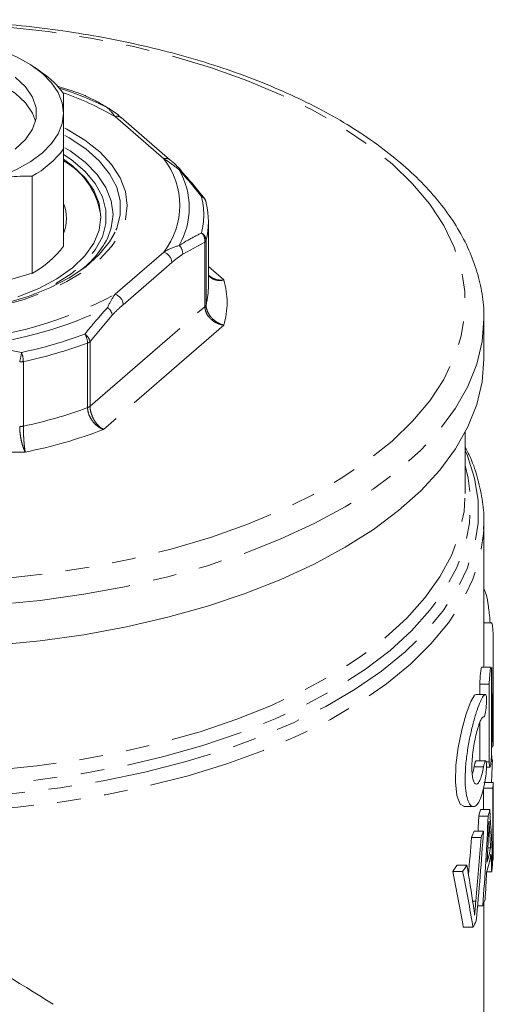
# Model space of a CAD drawing. Units: millimetres. Extents: x -17 to 529, y 10 to 352.
# Drawn here: x 337 to 363, y 299 to 352 of the extents above; entities that cross this region are included whole.
import ezdxf

# ---------------------------------------------------------------- set-up
doc = ezdxf.new("R2010")
doc.units = ezdxf.units.MM
doc.linetypes.add('PHANTOM', pattern=[12.7, 6.35, -1.27, 1.27, -1.27, 1.27, -1.27])

msp = doc.modelspace()

# ---------------------------------------------------------------- linework, layer by layer
at = {"color": 7, "linetype": 'Continuous', "lineweight": 15}
for p, q in [((338.661, 348.865), (338.253, 349.154)), ((340.946, 347.651), (340.972, 347.644)), ((341.267, 347.488), (341.013, 347.609)), ((345.499, 344.206), (342.895, 346.461)), ((339.812, 339.592), (339.812, 344.788)), ((346.129, 343.596), (346.138, 343.586)), ((338.124, 343.326), (338.124, 338.13)), ((347.562, 337.434), (347.562, 340.889)), ((333.001, 336.651), (338.124, 338.13)), ((362.311, 335.852), (362.312, 335.701)), ((362.312, 333.536), (362.312, 335.701)), ((361.312, 326.355), (361.312, 329.631)), ((362.307, 324.472), (362.312, 324.771)), ((362.312, 318.244), (362.312, 324.771)), ((362.716, 319.428), (362.312, 319.428)), ((362.812, 316.931), (362.812, 318.267)), ((362.691, 317.055), (362.189, 317.055)), ((362.716, 312.598), (362.716, 316.755)), ((362.096, 315.595), (362.096, 316.155)), ((362.599, 316.155), (362.599, 311.998)), ((362.811, 313.698), (362.811, 316.115)), ((362.391, 315.595), (361.885, 315.595)), ((362.779, 315.515), (362.779, 313.098)), ((362.096, 312.045), (362.096, 314.113)), ((362.716, 312.798), (362.791, 312.798)), ((362.401, 312.045), (361.895, 312.045)), ((362.764, 312.023), (362.693, 312.023)), ((362.448, 311.698), (362.633, 311.698)), ((362.808, 310.892), (362.308, 310.892)), ((362.791, 310.574), (362.291, 310.574)), ((361.232, 309.595), (361.749, 309.595)), ((362.626, 309.437), (362.123, 309.437)), ((362.54, 309.078), (362.036, 309.078)), ((362.29, 308.286), (361.782, 308.286)), ((362.155, 307.941), (361.645, 307.941)), ((362.812, 307.254), (362.812, 307.703)), ((362.669, 307.397), (362.522, 307.397)), ((362.792, 306.681), (362.763, 306.681)), ((361.173, 306.121), (360.645, 306.121)), ((361.395, 306.466), (360.871, 306.466)), ((362.729, 306.102), (362.462, 306.102)), ((362.253, 304.289), (361.975, 304.289)), ((362.312, 294.028), (362.312, 304.45)), ((361.724, 303.138), (361.206, 303.138))]:
    msp.add_line(p, q, dxfattribs=at)
at = {"color": 8, "linetype": 'PHANTOM', "lineweight": 0}
for p, q in [((341.196, 347.523), (340.946, 347.651)), ((345.172, 344.261), (342.568, 346.516)), ((347.441, 339.896), (347.441, 336.441)), ((347.377, 339.801), (346.188, 339.155)), ((347.377, 336.346), (347.377, 339.801)), ((342.568, 337.011), (345.172, 339.266)), ((345.605, 338.708), (343.001, 336.453)), ((347.562, 338.495), (348.392, 337.776)), ((341.228, 331.021), (347.377, 336.346)), ((342.418, 335.89), (341.228, 334.476)), ((348.392, 335.359), (341.945, 329.776)), ((341.096, 330.946), (341.096, 334.401)), ((341.228, 334.476), (341.228, 331.021)), ((337.657, 333.408), (337.657, 329.953)), ((337.759, 328.567), (324.865, 328.567)), ((362.599, 316.155), (362.096, 316.155)), ((362.779, 315.515), (362.716, 315.515)), ((362.779, 313.098), (362.716, 313.098)), ((362.599, 311.998), (362.43, 311.998)), ((362.295, 311.733), (361.787, 311.733)), ((362.624, 308.201), (362.561, 308.201)), ((361.877, 304.535), (361.712, 304.535))]:
    msp.add_line(p, q, dxfattribs=at)
at = {"color": 8, "linetype": 'PHANTOM', "lineweight": 0, "flags": 128}
for points in [[(301.312, 336.567), (301.407, 337.759), (301.691, 338.943), (302.162, 340.113), (302.818, 341.259), (303.653, 342.377), (304.664, 343.457), (305.843, 344.494), (307.183, 345.48), (308.675, 346.411), (310.311, 347.279), (312.08, 348.079), (313.97, 348.807), (315.969, 349.457), (318.066, 350.026), (320.246, 350.51), (322.497, 350.905), (324.803, 351.21), (327.15, 351.422), (329.524, 351.541), (331.909, 351.565), (334.29, 351.493), (336.652, 351.328), (338.981, 351.069), (341.261, 350.719), (343.478, 350.279), (345.618, 349.752), (347.668, 349.142), (349.615, 348.453), (351.445, 347.688), (353.149, 346.853), (354.714, 345.953), (356.132, 344.994), (357.392, 343.981), (358.488, 342.922), (359.411, 341.822), (360.158, 340.689), (360.721, 339.53), (361.099, 338.353), (361.289, 337.164), (361.289, 335.971), (361.099, 334.782), (360.721, 333.605), (360.158, 332.446), (359.411, 331.313), (358.488, 330.213), (357.392, 329.154), (356.132, 328.141), (354.714, 327.182), (353.149, 326.282), (351.445, 325.447), (349.615, 324.682), (347.668, 323.993), (345.618, 323.383), (343.478, 322.856), (341.261, 322.416), (338.981, 322.066), (336.652, 321.807), (334.29, 321.642), (331.909, 321.57), (329.524, 321.594), (327.15, 321.713), (324.803, 321.925), (322.497, 322.23), (320.246, 322.625), (318.066, 323.109), (315.969, 323.678), (313.97, 324.328), (312.08, 325.056), (310.311, 325.856), (308.675, 326.724), (307.183, 327.654), (305.843, 328.641), (304.664, 329.678), (303.653, 330.758), (302.818, 331.876), (302.162, 333.022), (301.691, 334.192), (301.407, 335.376), (301.312, 336.567)], [(339.88, 345.898), (339.992, 345.839), (340.945, 345.263), (341.747, 344.632), (342.383, 343.955), (342.845, 343.244), (343.126, 342.51), (343.219, 341.764), (343.126, 341.017), (342.845, 340.283), (342.383, 339.572), (341.747, 338.895), (340.945, 338.264), (339.992, 337.688), (338.902, 337.176), (337.693, 336.737), (336.382, 336.377), (334.992, 336.101), (333.544, 335.916), (332.06, 335.822), (330.565, 335.822), (329.081, 335.916), (327.633, 336.101), (326.243, 336.377), (324.932, 336.737), (323.723, 337.176), (322.632, 337.688), (321.679, 338.264), (320.878, 338.895), (320.241, 339.572), (319.779, 340.283), (319.499, 341.017), (319.405, 341.764), (319.405, 341.764)], [(339.881, 345.512), (340.11, 345.381), (340.995, 344.788), (341.722, 344.143), (342.277, 343.457), (342.653, 342.741), (342.842, 342.007), (342.842, 341.267), (342.653, 340.533), (342.571, 340.339)], [(339.884, 344.847), (340.155, 344.677), (340.965, 344.071), (341.61, 343.417), (342.079, 342.727), (342.363, 342.012), (342.459, 341.284), (342.363, 340.557), (342.157, 339.996)], [(339.812, 344.483), (340.21, 344.212), (340.945, 343.591), (341.508, 342.928), (341.889, 342.232), (342.081, 341.518), (342.081, 340.797), (341.889, 340.083), (341.508, 339.387), (340.945, 338.724), (340.21, 338.103), (339.317, 337.538), (338.281, 337.036), (338.108, 336.965)], [(362.312, 335.701), (362.217, 334.485), (361.931, 333.277), (361.456, 332.083), (360.795, 330.912), (359.953, 329.77), (358.934, 328.665), (357.744, 327.603), (356.392, 326.591), (354.885, 325.635), (353.233, 324.741), (351.445, 323.915), (349.534, 323.162), (347.51, 322.486), (345.386, 321.891), (343.176, 321.381), (340.892, 320.96), (338.549, 320.63), (336.162, 320.392), (333.745, 320.249), (331.312, 320.201), (328.88, 320.249), (326.463, 320.392), (324.076, 320.63), (321.733, 320.96), (319.449, 321.381), (317.239, 321.891), (315.115, 322.486), (313.091, 323.162), (311.179, 323.915), (309.392, 324.741), (307.74, 325.635), (306.233, 326.591), (304.881, 327.603), (303.691, 328.665), (302.672, 329.77), (301.83, 330.912), (301.169, 332.083), (300.694, 333.277), (300.408, 334.485), (300.312, 335.701)], [(301.312, 328.659), (301.188, 328.36), (300.814, 327.17), (300.628, 325.969), (300.63, 324.764), (300.822, 323.563), (301.201, 322.374), (301.766, 321.203), (302.512, 320.057), (303.436, 318.944), (304.532, 317.871), (305.792, 316.845), (307.21, 315.871), (308.775, 314.955), (310.48, 314.104), (312.313, 313.322), (314.263, 312.614), (316.318, 311.985), (318.465, 311.438), (320.691, 310.978), (322.983, 310.606), (325.326, 310.324), (327.706, 310.136), (330.108, 310.042), (332.517, 310.042), (334.919, 310.136), (337.299, 310.324), (339.642, 310.606), (341.934, 310.978), (344.16, 311.438), (346.307, 311.985), (348.362, 312.614), (350.312, 313.322), (352.145, 314.104), (353.849, 314.955), (355.415, 315.871), (356.833, 316.845), (358.093, 317.871), (359.189, 318.944), (360.112, 320.057), (360.859, 321.203), (361.424, 322.374), (361.803, 323.563), (361.995, 324.764), (361.997, 325.969), (361.811, 327.17), (361.437, 328.36), (361.312, 328.659)], [(301.312, 327.843), (301.153, 327.161), (301.023, 325.963), (301.083, 324.763), (301.333, 323.569), (301.771, 322.389), (302.395, 321.23), (303.201, 320.099), (304.183, 319.004), (305.335, 317.951), (306.65, 316.947), (308.121, 315.998), (309.737, 315.11), (311.488, 314.289), (313.364, 313.54), (315.353, 312.868), (317.442, 312.277), (319.618, 311.77), (321.868, 311.351), (324.176, 311.022), (326.53, 310.786), (328.914, 310.643), (331.312, 310.596), (333.711, 310.643), (336.095, 310.786), (338.448, 311.022), (340.757, 311.351), (343.007, 311.77), (345.183, 312.277), (347.272, 312.868), (349.26, 313.54), (351.136, 314.289), (352.888, 315.11), (354.504, 315.998), (355.974, 316.947), (357.29, 317.951), (358.442, 319.004), (359.424, 320.099), (360.23, 321.23), (360.853, 322.389), (361.292, 323.569), (361.542, 324.763), (361.602, 325.963), (361.472, 327.161), (361.312, 327.843)], [(301.312, 326.355), (301.375, 325.384), (301.623, 324.202), (302.057, 323.033), (302.675, 321.886), (303.472, 320.766), (304.445, 319.681), (305.586, 318.638), (306.889, 317.644), (308.345, 316.704), (309.945, 315.825), (311.68, 315.012), (313.538, 314.271), (315.507, 313.605), (317.576, 313.019), (319.731, 312.517), (321.959, 312.102), (324.245, 311.777), (326.576, 311.543), (328.937, 311.402), (331.312, 311.355), (333.688, 311.402), (336.049, 311.543), (338.379, 311.777), (340.666, 312.102), (342.894, 312.517), (345.049, 313.019), (347.117, 313.605), (349.087, 314.271), (350.945, 315.012), (352.679, 315.825), (354.28, 316.704), (355.736, 317.644), (357.039, 318.638), (358.18, 319.681), (359.152, 320.766), (359.95, 321.886), (360.568, 323.033), (361.002, 324.202), (361.25, 325.384), (361.312, 326.355)], [(300.312, 324.771), (300.335, 324.184), (300.522, 322.97), (300.9, 321.766), (301.466, 320.581), (302.217, 319.422), (303.146, 318.297), (304.25, 317.211), (305.521, 316.171), (306.952, 315.185), (308.533, 314.258), (310.254, 313.396), (312.106, 312.605), (314.076, 311.888), (316.153, 311.251), (318.323, 310.697), (320.573, 310.231), (322.89, 309.854), (325.259, 309.569), (327.665, 309.379), (330.094, 309.283), (332.531, 309.283), (334.959, 309.379), (337.366, 309.569), (339.735, 309.854), (342.051, 310.231), (344.302, 310.697), (346.472, 311.251), (348.549, 311.888), (350.519, 312.605), (352.371, 313.396), (354.092, 314.258), (355.673, 315.185), (357.103, 316.171), (358.374, 317.211), (359.478, 318.297), (360.408, 319.422), (361.158, 320.581), (361.724, 321.766), (362.102, 322.97), (362.29, 324.184), (362.307, 324.472)]]:
    msp.add_lwpolyline(points, dxfattribs=at)
at = {"color": 7, "linetype": 'Continuous', "lineweight": 15, "flags": 128}
for points in [[(339.812, 346.7), (339.74, 347.255), (339.523, 347.8), (339.165, 348.326), (338.674, 348.825), (338.056, 349.287), (337.323, 349.705), (336.487, 350.072), (335.562, 350.381)], [(338.309, 346.267), (338.147, 346.699), (337.769, 347.25), (337.214, 347.762), (336.499, 348.221), (335.643, 348.616), (334.668, 348.934), (333.602, 349.168), (332.473, 349.311), (331.312, 349.359)], [(337.214, 344.772), (337.769, 345.284), (338.147, 345.835), (338.338, 346.409), (338.338, 346.991), (338.147, 347.565), (337.769, 348.116), (337.214, 348.628)], [(340.946, 347.651), (341, 347.632), (341.01, 347.628)], [(335.562, 343.019), (336.487, 343.328), (337.323, 343.695), (338.056, 344.113), (338.674, 344.575), (339.165, 345.074), (339.523, 345.6), (339.74, 346.145), (339.812, 346.7)], [(337.368, 336.868), (338.479, 337.321), (339.457, 337.844), (340.284, 338.43), (340.943, 339.066), (341.423, 339.741), (341.715, 340.443), (341.812, 341.157), (341.715, 341.872), (341.423, 342.574), (340.943, 343.249), (340.284, 343.885), (339.812, 344.24)], [(347.43, 341.971), (347.436, 341.938), (347.441, 341.882)], [(342.571, 340.339), (342.277, 339.816), (341.722, 339.13), (340.995, 338.485), (340.11, 337.892), (339.08, 337.36), (337.922, 336.899), (336.656, 336.515), (335.303, 336.215), (333.883, 336.005), (332.422, 335.887), (330.942, 335.863), (329.468, 335.934), (328.025, 336.099), (326.636, 336.354), (325.323, 336.697), (324.109, 337.12), (323.013, 337.618), (322.053, 338.182), (321.246, 338.802), (320.603, 339.469), (320.137, 340.171), (320.046, 340.357)], [(331.312, 318.036), (333.745, 318.084), (336.162, 318.227), (338.549, 318.465), (340.892, 318.795), (343.176, 319.216), (345.386, 319.726), (347.51, 320.32), (349.534, 320.997), (351.445, 321.75), (353.233, 322.576), (354.885, 323.47), (356.392, 324.426), (357.744, 325.438), (358.934, 326.5), (359.953, 327.605), (360.795, 328.747), (361.456, 329.918), (361.931, 331.112), (362.217, 332.32), (362.312, 333.536)], [(361.232, 309.618), (361.034, 309.724), (360.859, 310.194), (360.783, 310.926), (360.814, 311.809), (360.936, 312.756), (361.129, 313.702), (361.366, 314.561), (361.606, 315.213), (361.81, 315.556), (361.897, 315.594), (361.897, 315.594)]]:
    msp.add_lwpolyline(points, dxfattribs=at)
at = {"color": 7, "linetype": 'Continuous', "lineweight": 15}
for centre, radius, start, end in [((336.021, 344.996), 4.684, 35.9499, 55.6889), ((333.368, 327.492), 21.536, 69.3999, 73.4633), ((334.079, 330.832), 18.07, 63.4254, 72.2727), ((340.795, 347.176), 0.5, 64.5642, 69.3416), ((342.072, 346.672), 0.333, 55.2875, 74.1795), ((335.64, 347.9), 5.205, 298.5038, 323.283), ((337.853, 340.691), 3.978, 5.4721, 60.4858), ((347.163, 342.018), 0.225, 38.48, 82.3754), ((346.944, 341.851), 0.5, 13.8336, 38.516), ((337.719, 341.071), 2.241, 339.0344, 20.9656), ((343.447, 340.889), 4.116, 346.0398, 13.9602), ((337.725, 342.269), 4.981, 304.9075, 332.8566), ((335.64, 342.703), 5.205, 298.5038, 323.283)]:
    msp.add_arc(centre, radius, start, end, dxfattribs=at)
at = {"color": 8, "linetype": 'PHANTOM', "lineweight": 0}
for centre, radius, start, end in [((334.675, 332.945), 15.699, 59.8196, 71.023), ((342.682, 346.196), 0.34, 51.2221, 109.6851), ((345.287, 343.94), 0.341, 52.0019, 109.6476), ((341.979, 341.764), 4.053, 321.9684, 38.0316), ((342.496, 341.648), 4.044, 329.9335, 30.0665), ((345.946, 343.433), 0.245, 41.6963, 78.3249), ((343.26, 341.264), 4.052, 346.0398, 13.9602), ((347.041, 341.869), 0.402, 14.6616, 67.8271), ((346.803, 339.86), 0.577, 354.1876, 47.5686), ((346.981, 339.877), 0.46, 2.2791, 62.6152), ((347.26, 339.948), 0.188, 308.5993, 343.7912), ((345.602, 339.187), 0.587, 356.8934, 47.8308), ((344.99, 338.678), 0.616, 2.8309, 72.7914), ((344.175, 336.567), 4.387, 344.0093, 15.9907), ((343.418, 337.438), 4.144, 346.0753, 359.9388), ((332.544, 355.503), 21.034, 273.7432, 298.461), ((342.385, 336.422), 0.616, 2.8309, 72.7914), ((332.646, 356.102), 21.968, 276.5321, 295.6721), ((341.803, 335.795), 0.623, 8.8198, 54.6409), ((347.26, 336.493), 0.188, 308.5993, 343.7912), ((332.792, 356.768), 23.361, 281.7755, 290.4288), ((340.202, 334.379), 0.894, 1.4188, 33.76), ((340.601, 334.333), 0.643, 12.8181, 57.6174), ((332.815, 356.635), 23.726, 281.7755, 290.4288), ((340.95, 334.814), 0.438, 289.5144, 309.4477), ((333.434, 334.424), 4.158, 345.5847, 352.743), ((336.283, 333.39), 1.374, 0.7861, 21.7416), ((337.464, 334.336), 0.947, 269.859, 281.7481), ((332.815, 353.18), 23.726, 281.7755, 290.4288), ((340.95, 331.359), 0.438, 289.5144, 309.4477), ((337.464, 330.881), 0.947, 269.859, 281.7481), ((332.9, 353.254), 25.16, 281.1349, 291.0693)]:
    msp.add_arc(centre, radius, start, end, dxfattribs=at)
at = {"color": 7, "linetype": 'Continuous', "lineweight": 15}
for centre, major_axis, ratio, start_param, end_param in [((331.312, 311.151), (31.5, 0), 0.501512, 0.05524, 0.077123), ((331.312, 314.87), (0, 51.562), 0.610919, 4.635172, 4.657149), ((331.312, 311.151), (31.5, 0), 0.501512, 6.246671, 6.266825), ((331.312, 55.44), (0, 15614.408), 0.002017, 4.728529, 4.72875), ((331.312, -259.453), (0, 15366.561), 0.002017, 4.749419, 4.749493), ((331.312, -259.453), (0, 15614.408), 0.002017, 4.748654, 4.748904), ((331.312, 311.151), (31, 0), 0.501512, 6.14947, 6.172733), ((331.312, 311.151), (31.5, 0), 0.501512, 6.151605, 6.174493), ((331.312, 303.73), (0, 52.611), 0.598738, 4.763922, 4.821082), ((331.312, 320.205), (0, 83.464), 0.371419, 4.569092, 4.578674), ((331.312, 320.205), (0, 84.81), 0.371419, 4.523599, 4.580809), ((331.312, 311.151), (31, 0), 0.501512, 6.07524, 6.097864), ((331.312, 323.466), (0, 83.709), 0.376305, 4.471338, 4.530042), ((331.312, 311.151), (31.5, 0), 0.501512, 6.078588, 6.100838), ((331.312, 325.789), (0, 86.451), 0.358584, 4.480796, 4.504444), ((331.312, 325.789), (0, 87.846), 0.358584, 4.468022, 4.507792), ((331.312, 319.583), (0, 89.926), 0.350288, 4.567808, 4.582501), ((331.312, 301.902), (0, 57.652), 0.546383, 4.807848, 4.821866), ((331.312, 307.703), (31.5, 0), 0.501512, 6.267045, 6.299358), ((331.312, 308.902), (31.5, 0), 0.501512, 6.138604, 6.187726), ((331.312, 307.254), (31.5, 0), 0.501512, 6.24692, 6.283185), ((331.312, 308.453), (31.5, 0), 0.501512, 6.1325, 6.193848), ((331.312, 301.902), (0, 57.627), 0.546621, 4.785341, 4.801726), ((331.312, 311.151), (31, 0), 0.501512, 5.953706, 5.977064), ((331.312, 289.703), (0, 50.743), 0.610919, 4.980345, 5.041868), ((331.312, 311.151), (31.5, 0), 0.501512, 5.959129, 5.982076), ((331.312, 289.703), (0, 51.562), 0.610919, 4.97599, 5.036445), ((331.312, 289.932), (0, 55.749), 0.56503, 4.972863, 5.013498), ((331.312, 307.254), (31.5, 0), 0.501512, 6.210233, 6.231652), ((331.312, 319.58), (0, 89.918), 0.350318, 4.545319, 4.561704), ((331.312, 307.254), (31.5, 0), 0.501512, 6.094395, 6.116116), ((331.312, 307.254), (31.5, 0), 0.501512, 6.019585, 6.042134)]:
    msp.add_ellipse(centre, major_axis=major_axis, ratio=ratio, start_param=start_param, end_param=end_param, dxfattribs=at)
at = {"color": 8, "linetype": 'PHANTOM', "lineweight": 0}
msp.add_ellipse((331.312, 302.937), major_axis=(30.997, -19.065), ratio=0.023409, start_param=1.325854, end_param=1.516959, dxfattribs=at)
at = {"color": 7, "linetype": 'Continuous', "lineweight": 15}
for points, knots in [([(362.304, 335.867), (362.305, 335.903), (362.324, 336.34), (362.201, 337.175), (361.924, 338.362), (361.463, 339.53), (360.843, 340.677), (360.059, 341.796), (359.114, 342.882), (358.014, 343.929), (356.765, 344.929), (355.375, 345.876), (353.853, 346.766), (352.208, 347.592), (350.45, 348.351), (348.59, 349.04), (346.636, 349.656), (344.601, 350.195), (342.495, 350.655), (340.329, 351.035), (338.115, 351.332), (335.864, 351.545), (333.59, 351.673), (331.303, 351.716), (329.016, 351.673), (326.742, 351.544), (324.492, 351.33), (322.279, 351.032), (320.115, 350.652), (318.01, 350.192), (315.977, 349.652), (314.026, 349.037), (312.167, 348.348), (310.41, 347.589), (308.766, 346.762), (307.242, 345.872), (305.848, 344.921), (304.593, 343.914), (303.484, 342.855), (302.53, 341.751), (301.739, 340.608), (301.115, 339.435), (300.665, 338.24), (300.394, 337.057), (300.316, 336.208), (300.313, 335.765), (300.312, 335.701)], [0, 0, 0, 0, 0.002089, 0.024881, 0.04768, 0.070597, 0.09372, 0.117081, 0.140666, 0.164424, 0.188296, 0.212229, 0.236184, 0.26013, 0.284057, 0.307961, 0.331841, 0.355697, 0.379534, 0.403354, 0.42716, 0.450956, 0.474745, 0.49853, 0.522314, 0.5461, 0.56989, 0.593687, 0.617496, 0.641318, 0.665158, 0.68902, 0.712906, 0.73682, 0.760765, 0.784739, 0.808739, 0.832755, 0.856755, 0.880699, 0.90453, 0.928181, 0.951595, 0.974753, 0.996358, 1, 1, 1, 1]), ([(339.812, 346.7), (339.812, 346.716), (339.812, 346.97), (339.812, 347.394), (339.812, 347.628), (339.812, 347.746)], [0, 0, 0, 0, 0.031538, 0.509692, 1, 1, 1, 1]), ([(342.163, 346.993), (341.997, 347.092), (341.673, 347.286), (341.353, 347.445), (341.196, 347.523)], [0, 0, 0, 0, 0.5134052, 1, 1, 1, 1]), ([(342.073, 347.034), (341.894, 347.15), (341.624, 347.326), (341.357, 347.447), (341.267, 347.488)], [0, 0, 0, 0, 0.660738, 1, 1, 1, 1]), ([(339.812, 344.788), (339.812, 345.149), (339.812, 345.879), (339.812, 346.424), (339.812, 346.7)], [0, 0, 0, 0, 0.493969, 1, 1, 1, 1]), ([(342.892, 346.455), (342.782, 346.555), (342.576, 346.741), (342.346, 346.882), (342.24, 346.948)], [0, 0, 0, 0, 0.537942, 1, 1, 1, 1]), ([(346.129, 343.596), (346.109, 343.621), (345.94, 343.824), (345.722, 344.028), (345.536, 344.18), (345.499, 344.211)], [0, 0, 0, 0, 0.098892, 0.8177958, 1, 1, 1, 1]), ([(347.334, 342.155), (347.039, 342.527), (346.64, 343.03), (346.231, 343.463), (346.124, 343.576)], [0, 0, 0, 0, 0.738162, 1, 1, 1, 1]), ([(335.562, 343.019), (335.992, 343.123), (336.863, 343.334), (337.7, 343.329), (338.124, 343.326)], [0, 0, 0, 0, 0.49325, 1, 1, 1, 1]), ([(347.631, 337.985), (347.624, 337.989), (347.586, 338.009), (347.573, 338.044), (347.562, 338.072)], [0, 0, 0, 0, 0.202671, 1, 1, 1, 1]), ([(362.287, 324.443), (362.297, 324.583), (362.338, 325.121), (362.237, 326.062), (361.972, 327.248), (361.657, 328.169), (361.384, 328.681), (361.312, 328.814)], [0, 0, 0, 0, 0.094133, 0.363964, 0.63372, 0.904667, 1, 1, 1, 1]), ([(362.312, 321.239), (362.352, 321.154), (362.445, 320.955), (362.556, 320.335), (362.618, 319.77), (362.64, 319.455), (362.642, 319.428)], [0, 0, 0, 0, 0.267861, 0.620408, 0.968065, 1, 1, 1, 1]), ([(362.716, 319.421), (362.735, 319.398), (362.772, 319.35), (362.807, 318.918), (362.816, 318.267), (362.805, 317.447), (362.787, 316.559), (362.779, 315.906), (362.779, 315.582), (362.779, 315.515)], [0, 0, 0, 0, 0.153477, 0.314885, 0.4756, 0.636105, 0.796914, 0.957925, 1, 1, 1, 1]), ([(362.297, 317.055), (362.298, 317.107), (362.304, 317.45), (362.314, 317.887), (362.311, 318.178), (362.31, 318.244)], [0, 0, 0, 0, 0.121685, 0.802612, 1, 1, 1, 1]), ([(362.096, 316.155), (362.096, 316.216), (362.098, 316.339), (362.11, 316.545), (362.127, 316.738), (362.147, 316.903), (362.168, 317.011), (362.182, 317.061), (362.188, 317.051), (362.189, 317.049)], [0, 0, 0, 0, 0.159797, 0.319575, 0.479902, 0.64125, 0.803323, 0.965502, 1, 1, 1, 1]), ([(362.716, 316.755), (362.716, 316.892), (362.711, 316.994), (362.693, 317.075), (362.679, 317.052), (362.648, 316.896), (362.632, 316.764), (362.607, 316.458), (362.599, 316.292), (362.599, 316.155)], [0, 0, 0, 0, 0.25, 0.25, 0.5, 0.5, 0.75, 0.75, 1, 1, 1, 1]), ([(362.811, 316.115), (362.811, 316.26), (362.812, 316.519), (362.812, 316.805), (362.812, 316.931)], [0, 0, 0, 0, 0.559455, 1, 1, 1, 1]), ([(362.403, 315.594), (362.366, 315.601), (362.324, 315.571), (362.253, 315.476), (362.227, 315.436), (362.175, 315.339), (362.148, 315.283), (362.064, 315.093), (362.004, 314.933), (361.882, 314.57), (361.82, 314.364), (361.698, 313.912), (361.639, 313.673), (361.557, 313.292), (361.531, 313.161), (361.482, 312.899), (361.46, 312.768), (361.398, 312.371), (361.364, 312.1), (361.33, 311.713), (361.322, 311.586), (361.31, 311.337), (361.307, 311.214), (361.307, 310.864), (361.318, 310.651), (361.364, 310.271), (361.396, 310.111), (361.459, 309.915), (361.482, 309.857), (361.531, 309.759), (361.556, 309.719), (361.638, 309.622), (361.698, 309.591), (361.819, 309.6), (361.882, 309.638), (362.004, 309.782), (362.063, 309.886), (362.176, 310.159), (362.228, 310.323), (362.323, 310.704), (362.366, 310.922), (362.403, 311.158)], [0, 0, 0, 0, 0.0625, 0.0625, 0.09375, 0.09375, 0.125, 0.125, 0.1875, 0.1875, 0.25, 0.25, 0.3125, 0.3125, 0.34375, 0.34375, 0.375, 0.375, 0.4375, 0.4375, 0.46875, 0.46875, 0.5, 0.5, 0.5625, 0.5625, 0.625, 0.625, 0.65625, 0.65625, 0.6875, 0.6875, 0.75, 0.75, 0.8125, 0.8125, 0.875, 0.875, 0.9375, 0.9375, 1, 1, 1, 1]), ([(362.295, 314.395), (362.32, 314.391), (362.349, 314.451), (362.4, 314.664), (362.422, 314.819), (362.448, 315.132), (362.452, 315.292), (362.441, 315.522), (362.425, 315.59), (362.403, 315.594)], [0, 0, 0, 0, 0.25, 0.25, 0.5, 0.5, 0.75, 0.75, 1, 1, 1, 1]), ([(362.295, 311.733), (362.27, 311.592), (362.242, 311.464), (362.182, 311.235), (362.15, 311.135), (362.082, 310.973), (362.047, 310.909), (361.977, 310.822), (361.942, 310.798), (361.874, 310.792), (361.842, 310.81), (361.783, 310.887), (361.757, 310.947), (361.713, 311.102), (361.695, 311.2), (361.672, 311.425), (361.666, 311.554), (361.666, 311.973), (361.69, 312.295), (361.756, 312.775), (361.783, 312.935), (361.841, 313.239), (361.874, 313.387), (361.941, 313.656), (361.977, 313.781), (362.047, 314), (362.082, 314.093), (362.15, 314.247), (362.182, 314.305), (362.242, 314.38), (362.27, 314.398), (362.295, 314.395)], [0, 0, 0, 0, 0.0625, 0.0625, 0.125, 0.125, 0.1875, 0.1875, 0.25, 0.25, 0.3125, 0.3125, 0.375, 0.375, 0.4375, 0.4375, 0.5, 0.5, 0.625, 0.625, 0.6875, 0.6875, 0.75, 0.75, 0.8125, 0.8125, 0.875, 0.875, 0.9375, 0.9375, 1, 1, 1, 1]), ([(362.779, 313.098), (362.779, 312.96), (362.782, 312.859), (362.791, 312.778), (362.796, 312.8), (362.805, 312.956), (362.808, 313.089), (362.811, 313.395), (362.811, 313.56), (362.811, 313.698)], [0, 0, 0, 0, 0.25, 0.25, 0.5, 0.5, 0.75, 0.75, 1, 1, 1, 1]), ([(362.599, 311.998), (362.599, 311.86), (362.607, 311.758), (362.631, 311.678), (362.648, 311.7), (362.679, 311.856), (362.692, 311.988), (362.711, 312.294), (362.716, 312.46), (362.716, 312.598)], [0, 0, 0, 0, 0.25, 0.25, 0.5, 0.5, 0.75, 0.75, 1, 1, 1, 1]), ([(361.787, 311.733), (361.789, 311.744), (361.796, 311.785), (361.81, 311.849), (361.828, 311.918), (361.846, 311.975), (361.864, 312.016), (361.88, 312.041), (361.89, 312.043), (361.895, 312.045)], [0, 0, 0, 0, 0.061155, 0.216817, 0.376888, 0.534352, 0.696365, 0.85402, 1, 1, 1, 1]), ([(362.403, 311.158), (362.414, 311.227), (362.424, 311.303), (362.438, 311.46), (362.443, 311.54), (362.452, 311.767), (362.448, 311.899), (362.422, 312.048), (362.4, 312.065), (362.349, 311.975), (362.32, 311.871), (362.295, 311.733)], [0, 0, 0, 0, 0.125, 0.125, 0.25, 0.25, 0.5, 0.5, 0.75, 0.75, 1, 1, 1, 1]), ([(361.69, 311.331), (361.717, 311.425), (361.752, 311.546), (361.781, 311.699), (361.787, 311.733)], [0, 0, 0, 0, 0.781696, 1, 1, 1, 1]), ([(362.585, 308.808), (362.583, 308.737), (362.581, 308.666), (362.576, 308.522), (362.573, 308.449), (362.567, 308.303), (362.563, 308.23), (362.556, 308.083), (362.551, 308.009), (362.547, 307.935)], [0, 0, 0, 0, 0.25, 0.25, 0.5, 0.5, 0.75, 0.75, 1, 1, 1, 1]), ([(362.624, 308.201), (362.621, 308.252), (362.618, 308.302), (362.615, 308.353), (362.611, 308.403), (362.608, 308.454), (362.605, 308.505), (362.599, 308.605), (362.592, 308.706), (362.585, 308.808)], [0, 0, 0, 0, 0.0002385586, 0.0002385586, 0.0002385586, 0.0004771165, 0.0004771165, 0.0004771165, 0.0009542366, 0.0009542366, 0.0009542366, 0.0009542366]), ([(361.815, 303.784), (361.824, 303.909), (361.834, 304.033), (361.844, 304.158), (361.849, 304.221), (361.855, 304.284), (361.86, 304.347), (361.865, 304.409), (361.871, 304.472), (361.877, 304.535)], [0, 0, 0, 0, 0.0003843234, 0.0003843234, 0.0003843234, 0.0005766987, 0.0005766987, 0.0005766987, 0.0007691316, 0.0007691316, 0.0007691316, 0.0007691316]), ([(361.75, 304.289), (361.762, 304.208), (361.774, 304.127), (361.785, 304.043), (361.79, 304.001), (361.795, 303.959), (361.8, 303.915), (361.805, 303.872), (361.81, 303.828), (361.815, 303.784)], [0, 0, 0, 0, 0.0003848847, 0.0003848847, 0.0003848847, 0.0005775492, 0.0005775492, 0.0005775492, 0.0007703127, 0.0007703127, 0.0007703127, 0.0007703127]), ([(341.062, 294.998), (339.646, 295.816), (338.229, 296.634), (335.396, 298.27), (333.979, 299.088), (332.562, 299.906)], [0, 0, 0, 0, 0.5, 0.5, 1, 1, 1, 1])]:
    msp.add_open_spline(points, degree=3, knots=knots, dxfattribs=at)
at = {"color": 8, "linetype": 'PHANTOM', "lineweight": 0}
for points, knots in [([(342.568, 346.516), (342.548, 346.543), (342.402, 346.739), (342.274, 346.875), (342.163, 346.993)], [0, 0, 0, 0, 0.137015, 1, 1, 1, 1]), ([(345.996, 343.673), (345.773, 343.848), (345.495, 344.065), (345.226, 344.228), (345.172, 344.261)], [0, 0, 0, 0, 0.800042, 1, 1, 1, 1]), ([(347.192, 342.241), (347.031, 342.444), (346.635, 342.94), (346.234, 343.401), (345.996, 343.673)], [0, 0, 0, 0, 0.407397, 1, 1, 1, 1]), ([(345.996, 339.622), (346.159, 339.721), (346.561, 339.966), (346.957, 340.167), (347.192, 340.286)], [0, 0, 0, 0, 0.407409, 1, 1, 1, 1]), ([(345.172, 339.266), (345.209, 339.288), (345.477, 339.449), (345.756, 339.542), (345.996, 339.622)], [0, 0, 0, 0, 0.137015, 1, 1, 1, 1]), ([(346.188, 339.155), (346.021, 339.037), (345.827, 338.9), (345.632, 338.732), (345.605, 338.708)], [0, 0, 0, 0, 0.859121, 1, 1, 1, 1]), ([(348.392, 337.776), (348.386, 337.775), (348.276, 337.75), (348.056, 337.738), (347.813, 337.813), (347.643, 337.922), (347.588, 338.013), (347.562, 338.055)], [0, 0, 0, 0, 0.018127, 0.326761, 0.644549, 0.832028, 1, 1, 1, 1]), ([(347.63, 337.984), (347.667, 337.954), (347.783, 337.859), (348.036, 337.772), (348.268, 337.761), (348.386, 337.775), (348.392, 337.776)], [0, 0, 0, 0, 0.184729, 0.586579, 0.977055, 1, 1, 1, 1]), ([(342.163, 336.302), (342.265, 336.511), (342.393, 336.772), (342.538, 336.971), (342.568, 337.011)], [0, 0, 0, 0, 0.800042, 1, 1, 1, 1]), ([(340.946, 334.876), (341.11, 335.078), (341.514, 335.572), (341.921, 336.031), (342.163, 336.302)], [0, 0, 0, 0, 0.407397, 1, 1, 1, 1]), ([(343.001, 336.453), (342.833, 336.305), (342.638, 336.132), (342.445, 335.92), (342.418, 335.89)], [0, 0, 0, 0, 0.857233, 1, 1, 1, 1]), ([(348.392, 335.359), (348.386, 335.36), (348.268, 335.375), (348.035, 335.441), (347.773, 335.6), (347.564, 335.807), (347.418, 336.047), (347.378, 336.247), (347.377, 336.345), (347.377, 336.346)], [0, 0, 0, 0, 0.012627, 0.227515, 0.448661, 0.579126, 0.788573, 0.997038, 1, 1, 1, 1]), ([(347.441, 336.441), (347.441, 336.439), (347.441, 336.342), (347.478, 336.137), (347.615, 335.883), (347.811, 335.657), (348.057, 335.473), (348.276, 335.386), (348.386, 335.36), (348.392, 335.359)], [0, 0, 0, 0, 0.00296, 0.211327, 0.420777, 0.551292, 0.772523, 0.987381, 1, 1, 1, 1]), ([(335.145, 334.277), (335.475, 334.234), (336.284, 334.129), (337.085, 333.984), (337.559, 333.899)], [0, 0, 0, 0, 0.407409, 1, 1, 1, 1]), ([(341.945, 329.776), (341.94, 329.778), (341.841, 329.814), (341.647, 329.921), (341.427, 330.128), (341.252, 330.373), (341.13, 330.64), (341.096, 330.847), (341.096, 330.945), (341.096, 330.946)], [0, 0, 0, 0, 0.012619, 0.227477, 0.448708, 0.579223, 0.788673, 0.99704, 1, 1, 1, 1]), ([(341.228, 331.021), (341.228, 331.019), (341.228, 330.922), (341.256, 330.711), (341.359, 330.434), (341.506, 330.173), (341.691, 329.947), (341.857, 329.823), (341.941, 329.778), (341.945, 329.776)], [0, 0, 0, 0, 0.002962, 0.211427, 0.420874, 0.551339, 0.772485, 0.987373, 1, 1, 1, 1]), ([(337.759, 328.567), (337.757, 328.571), (337.724, 328.63), (337.656, 328.782), (337.579, 329.04), (337.517, 329.325), (337.474, 329.619), (337.462, 329.835), (337.462, 329.932), (337.462, 329.934)], [0, 0, 0, 0, 0.012627, 0.227515, 0.448661, 0.579126, 0.788573, 0.997038, 1, 1, 1, 1]), ([(337.657, 329.953), (337.657, 329.952), (337.657, 329.854), (337.661, 329.638), (337.675, 329.34), (337.696, 329.051), (337.723, 328.789), (337.747, 328.632), (337.759, 328.571), (337.759, 328.567)], [0, 0, 0, 0, 0.00296, 0.211327, 0.420777, 0.551292, 0.772523, 0.987381, 1, 1, 1, 1])]:
    msp.add_open_spline(points, degree=3, knots=knots, dxfattribs=at)

doc.saveas('drawing.dxf')
